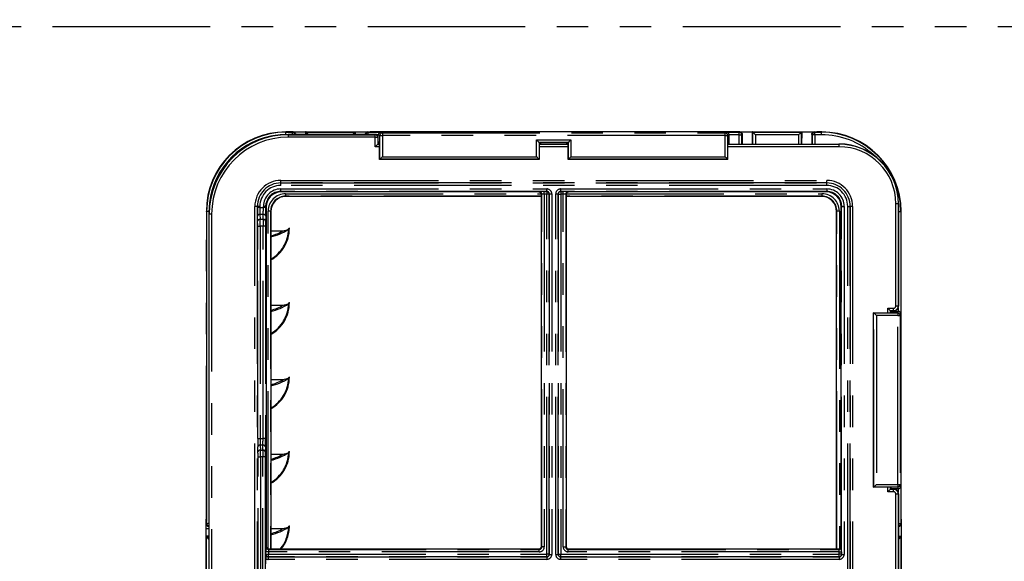
# Model space of a CAD drawing. Extents: x -40 to 594, y -34 to 417.
# Drawn here: x 358 to 398, y 138 to 160 of the extents above; entities that cross this region are included whole.
import ezdxf

# ---------------------------------------------------------------- set-up
doc = ezdxf.new("R2010")
doc.units = 0
doc.linetypes.add('PHANTOM', pattern=[12.7, 6.35, -1.27, 1.27, -1.27, 1.27, -1.27])
doc.layers.get('0').update_dxf_attribs({"linetype": 'CONTINUOUS'})
doc.styles.add('SLDTEXTSTYLE2', font='TXT', dxfattribs={"width": 0.605})
doc.dimstyles.new('SLDDIMSTYLE1', dxfattribs={"dimtxt": 5.172414, "dimasz": 7, "dimexe": 0, "dimexo": 0.0625, "dimgap": 1.293103, "dimtad": 1, "dimlfac": 5, "dimrnd": 1e-09, "dimzin": 12, "dimtxsty": 'SLDTEXTSTYLE2', "dimsah": 1, "dimcen": 0.09, "dimazin": 3, "dimtfac": 1, "dimtofl": 0, "dimtmove": 0, "dimatfit": 3, "dimtolj": 1, "dimtzin": 12})
doc.dimstyles.new('SLDDIMSTYLE3', dxfattribs={"dimtxt": 5.172414, "dimasz": 7, "dimexe": 0, "dimexo": 0.0625, "dimgap": 1.293103, "dimtad": 0, "dimtih": 1, "dimtoh": 1, "dimdec": 0, "dimlfac": 5, "dimrnd": 1e-09, "dimzin": 12, "dimtxsty": 'SLDTEXTSTYLE2', "dimblk1": 'NONE', "dimblk2": 'NONE', "dimsah": 1, "dimcen": 0, "dimazin": 3, "dimtfac": 1, "dimtdec": 0, "dimtmove": 0, "dimatfit": 3, "dimtolj": 1, "dimtzin": 12})

# ---------------------------------------------------------------- blocks, each defined once
blk = doc.blocks.new('_D_15')
at = {"color": 7, "linetype": 'CONTINUOUS'}
blk.add_line((487.675, 193.749), (432.197, 193.749), dxfattribs=at)
at = {"color": 7, "linetype": 'CONTINUOUS', "char_height": 7, "attachment_point": 1, "style": 'SLDTEXTSTYLE2'}
for s, insert in [('%%c', (447.347, 213.758)), ('219', (457.784, 213.758)), ('circumference', (432.197, 202.772))]:
    blk.add_mtext(s, dxfattribs=dict(at, insert=insert))
blk = doc.blocks.new('_NONE')
blk = doc.blocks.new('_D_21')
at = {"color": 7, "linetype": 'CONTINUOUS'}
blk.add_line((523.51, 187.925), (575.405, 187.925), dxfattribs=at)
at = {"color": 7, "linetype": 'CONTINUOUS', "char_height": 7, "attachment_point": 1, "style": 'SLDTEXTSTYLE2'}
for s, insert in [('hole for', (546.491, 207.934)), ('%%c', (525.097, 207.934)), ('35', (535.534, 207.934)), ('tap tubes', (532.731, 196.948))]:
    blk.add_mtext(s, dxfattribs=dict(at, insert=insert))
blk = doc.blocks.new('_D_25')
at = {"color": 7, "linetype": 'CONTINUOUS'}
for p, q in [((321.696, 144.078), (321.696, 63.913)), ((412.661, 92.487), (412.661, 63.913)), ((412.661, 65.913), (321.696, 65.913))]:
    blk.add_line(p, q, dxfattribs=at)
for points in [[(321.696, 65.913), (328.696, 64.836), (328.696, 66.99)], [(412.661, 65.913), (405.661, 66.99), (405.661, 64.836)]]:
    blk.add_solid(points, dxfattribs=at)
at = {"color": 7, "linetype": 'CONTINUOUS', "insert": (360.601, 74.936), "char_height": 7, "attachment_point": 1, "style": 'SLDTEXTSTYLE2'}
blk.add_mtext('455', dxfattribs=at)

msp = doc.modelspace()

# ---------------------------------------------------------------- linework, layer by layer
at = {"color": 8, "linetype": 'PHANTOM'}
for p, q in [((334.4007, 159.8474), (404.6322, 159.8474)), ((369.1971, 155.6039), (369.2077, 155.5933)), ((369.2077, 155.5026), (369.2077, 155.5933)), ((369.2077, 155.5933), (369.4725, 155.5933)), ((369.4725, 155.5933), (369.499, 155.6039)), ((369.4725, 155.5039), (369.4725, 155.5933)), ((370.0256, 155.5933), (371.9725, 155.5933)), ((370.0261, 155.5039), (370.0261, 155.5929)), ((371.9721, 155.5929), (371.9721, 155.5039)), ((372.4992, 155.6039), (372.5257, 155.5933)), ((372.5257, 155.5933), (373.0207, 155.5933)), ((372.5257, 155.5039), (372.5257, 155.5933)), ((373.0207, 155.5933), (373.0907, 155.5653)), ((373.0907, 155.5653), (373.0907, 155.4654)), ((373.0907, 155.5653), (386.9075, 155.5653)), ((386.9075, 155.5653), (386.9774, 155.5933)), ((386.9075, 155.4654), (386.9075, 155.5653)), ((386.9774, 155.5933), (387.4725, 155.5933)), ((387.4725, 155.5933), (387.499, 155.6039)), ((387.4725, 155.4933), (387.4725, 155.5933)), ((388.0256, 155.5933), (389.9725, 155.5933)), ((388.0261, 155.1178), (388.0261, 155.5929)), ((389.9721, 155.5929), (389.9721, 155.1178)), ((390.4992, 155.6039), (390.5257, 155.5933)), ((390.5257, 155.4933), (390.5257, 155.5933)), ((390.5257, 155.5933), (390.7904, 155.5933)), ((390.7904, 155.5933), (390.801, 155.6039)), ((390.7904, 155.4933), (390.7904, 155.5933)), ((369.2971, 155.5039), (369.3077, 155.4933)), ((369.3077, 155.3933), (369.3077, 155.4933)), ((369.3077, 155.4933), (372.8025, 155.4933)), ((372.8025, 155.3933), (369.3077, 155.3933)), ((369.5991, 155.5041), (369.5985, 155.5039)), ((372.3997, 155.5039), (372.3991, 155.5041)), ((372.8025, 155.4933), (372.8131, 155.5039)), ((372.8025, 155.3933), (372.8025, 155.4933)), ((372.8025, 155.0073), (372.8025, 155.3933)), ((372.8025, 155.3933), (372.9025, 155.3933)), ((372.9291, 155.4933), (372.8578, 155.4933)), ((372.9131, 155.4039), (372.9025, 155.3933)), ((372.9025, 155.3933), (372.9025, 155.1072)), ((372.9911, 155.4654), (372.9291, 155.4901)), ((372.9911, 155.4654), (373.0907, 155.4654)), ((372.9911, 154.5065), (372.9911, 155.4654)), ((373.0907, 155.4654), (373.0907, 154.6061)), ((386.9075, 155.4654), (373.0907, 155.4654)), ((379.3075, 155.2813), (380.6907, 155.2813)), ((379.3075, 154.6061), (379.3075, 155.2813)), ((380.5911, 155.1817), (379.4071, 155.1817)), ((379.4071, 155.1817), (379.4071, 154.5065)), ((380.5911, 154.5065), (380.5911, 155.1817)), ((380.6907, 155.2813), (380.6907, 154.6061)), ((386.9075, 154.6061), (386.9075, 155.4654)), ((386.9075, 155.4654), (387.0071, 155.4654)), ((387.0691, 155.4901), (387.0071, 155.4654)), ((387.0071, 155.4654), (387.0071, 154.5065)), ((387.4725, 155.4933), (387.069, 155.4933)), ((387.4725, 155.1178), (387.4725, 155.4933)), ((387.4725, 155.4933), (387.5721, 155.4933)), ((387.5991, 155.5041), (387.5721, 155.4933)), ((387.5721, 155.4933), (387.5721, 155.1178)), ((388.1257, 155.4933), (388.1257, 155.1178)), ((389.8725, 155.4933), (388.1257, 155.4933)), ((389.8725, 155.1178), (389.8725, 155.4933)), ((390.4261, 155.4933), (390.3991, 155.5041)), ((390.4261, 155.1178), (390.4261, 155.4933)), ((390.5257, 155.4933), (390.4261, 155.4933)), ((390.5257, 155.4933), (390.5257, 155.1178)), ((390.7904, 155.4933), (390.5257, 155.4933)), ((372.9816, 155.0073), (372.8025, 155.0073)), ((372.9025, 155.1072), (372.9816, 155.1072)), ((379.4166, 155.1072), (380.5816, 155.1072)), ((380.5816, 155.0073), (379.4166, 155.0073)), ((387.0166, 155.1072), (391.4899, 155.1072)), ((391.4899, 155.0073), (387.0166, 155.0073)), ((391.4899, 155.1072), (391.5005, 155.1178)), ((391.4899, 155.1072), (391.4899, 155.0073)), ((379.4071, 154.5065), (372.9911, 154.5065)), ((373.0907, 154.6061), (379.3075, 154.6061)), ((387.0071, 154.5065), (380.5911, 154.5065)), ((380.6907, 154.6061), (386.9075, 154.6061)), ((368.9987, 153.5505), (368.9987, 153.6504)), ((368.9987, 153.6504), (390.9995, 153.6504)), ((390.9995, 153.5505), (390.9995, 153.6504)), ((368.9987, 153.5503), (368.9987, 153.5505)), ((390.9995, 153.5505), (368.9987, 153.5505)), ((368.9987, 153.4503), (368.9987, 153.5503)), ((368.9987, 153.5503), (390.9995, 153.5503)), ((390.9995, 153.4503), (368.9987, 153.4503)), ((368.9987, 153.3074), (379.7208, 153.3074)), ((368.9987, 153.2075), (368.9987, 153.3074)), ((379.7208, 153.2075), (368.9987, 153.2075)), ((368.9987, 153.2075), (368.9987, 153.2039)), ((368.9987, 153.2039), (369.0127, 153.1899)), ((379.399, 153.1899), (379.4177, 153.1974)), ((379.617, 153.2037), (379.717, 153.2037)), ((379.617, 153.1038), (379.617, 153.2037)), ((379.717, 153.2037), (379.7208, 153.2075)), ((379.717, 153.2037), (379.717, 153.1038)), ((379.7208, 153.2075), (379.7208, 153.3074)), ((380.2774, 153.3074), (390.9995, 153.3074)), ((380.2774, 153.3074), (380.2774, 153.2075)), ((390.9995, 153.2075), (380.2774, 153.2075)), ((380.2774, 153.2075), (380.2811, 153.2037)), ((380.2811, 153.2037), (380.3812, 153.2037)), ((380.2811, 153.2037), (380.2811, 153.1038)), ((380.3812, 153.1038), (380.3812, 153.2037)), ((380.5804, 153.1974), (380.5992, 153.1899)), ((390.9855, 153.1899), (390.9995, 153.2039)), ((390.9995, 153.5503), (390.9995, 153.5505)), ((390.9995, 153.4503), (390.9995, 153.5503)), ((390.9995, 153.3074), (390.9995, 153.2075)), ((390.9995, 153.2075), (390.9995, 153.2039)), ((369.1881, 153.1144), (379.4961, 153.1144)), ((369.1881, 153.1144), (369.1881, 153.0145)), ((379.4991, 153.0145), (369.1881, 153.0145)), ((369.1881, 153.0145), (369.1987, 153.0039)), ((379.5173, 153.0974), (379.4991, 153.0901)), ((379.5173, 138.8852), (379.5173, 153.0974)), ((379.717, 153.1038), (379.617, 153.1038)), ((379.617, 153.1038), (379.617, 138.8852)), ((379.717, 138.5859), (379.717, 153.1038)), ((379.817, 153.1038), (379.717, 153.1038)), ((379.8207, 153.1075), (379.817, 153.1038)), ((379.817, 153.1038), (379.817, 138.5859)), ((379.8207, 138.5822), (379.8207, 153.1075)), ((379.8207, 153.1075), (379.9207, 153.1075)), ((379.9207, 153.1075), (379.9207, 138.5822)), ((380.0775, 138.5822), (380.0775, 153.1075)), ((380.0775, 153.1075), (380.1775, 153.1075)), ((380.1775, 153.1075), (380.1775, 138.5822)), ((380.1812, 153.1038), (380.1775, 153.1075)), ((380.1812, 138.5859), (380.1812, 153.1038)), ((380.1812, 153.1038), (380.2811, 153.1038)), ((380.2811, 153.1038), (380.2811, 138.5859)), ((380.3812, 153.1038), (380.2811, 153.1038)), ((380.3812, 138.8852), (380.3812, 153.1038)), ((380.4808, 153.0974), (380.4808, 138.8852)), ((380.4991, 153.0901), (380.4808, 153.0974)), ((390.81, 153.0145), (380.4991, 153.0145)), ((380.5021, 153.1144), (390.81, 153.1144)), ((390.7995, 153.0039), (390.81, 153.0145)), ((390.81, 153.1144), (390.81, 153.0145)), ((366.0097, 152.3952), (365.9991, 152.4058)), ((366.1003, 152.3952), (366.0097, 152.3952)), ((366.0097, 139.8305), (366.0097, 152.3952)), ((368.0525, 152.6042), (367.9525, 152.6042)), ((367.9525, 124.0035), (367.9525, 152.6042)), ((368.0525, 152.6042), (368.0525, 124.0035)), ((368.0527, 152.6042), (368.0525, 152.6042)), ((368.0527, 152.5547), (368.0527, 152.6042)), ((368.1526, 152.6042), (368.0527, 152.6042)), ((368.1526, 152.5547), (368.0527, 152.5547)), ((368.1526, 152.6042), (368.1526, 152.5547)), ((368.1526, 152.5547), (368.2955, 152.5547)), ((368.2955, 152.5547), (368.2955, 152.6042)), ((368.3955, 152.6042), (368.2955, 152.6042)), ((368.3955, 152.5547), (368.2955, 152.5547)), ((368.3955, 152.6042), (368.3955, 152.5547)), ((368.3955, 152.6042), (368.3991, 152.6042)), ((368.4131, 152.5903), (368.3991, 152.6042)), ((368.4885, 138.8069), (368.4885, 152.4148)), ((368.5885, 152.4148), (368.4885, 152.4148)), ((368.5885, 152.4148), (368.5885, 138.8039)), ((368.5991, 152.4042), (368.5885, 152.4148)), ((391.4097, 152.4148), (391.3991, 152.4042)), ((391.5096, 152.4148), (391.4097, 152.4148)), ((391.4097, 138.8039), (391.4097, 152.4148)), ((391.5096, 152.4148), (391.5096, 138.8069)), ((391.5991, 152.6042), (391.5851, 152.5903)), ((391.6027, 152.6042), (391.5991, 152.6042)), ((391.6027, 152.6042), (391.7026, 152.6042)), ((391.6027, 138.5822), (391.6027, 152.6042)), ((391.7026, 152.6042), (391.7026, 138.5822)), ((391.8455, 152.6042), (391.9455, 152.6042)), ((391.8455, 124.0035), (391.8455, 152.6042)), ((391.9455, 152.6042), (391.9455, 124.0035)), ((391.9455, 152.6042), (391.9457, 152.6042)), ((392.0457, 152.6042), (391.9457, 152.6042)), ((391.9457, 124.0035), (391.9457, 152.6042)), ((392.0457, 152.6042), (392.0457, 124.0035)), ((393.8885, 152.7087), (393.7885, 152.7087)), ((393.7885, 148.6004), (393.7885, 152.7087)), ((393.8991, 152.7193), (393.8885, 152.7087)), ((393.8885, 152.7087), (393.8885, 148.6004)), ((393.8991, 152.3952), (393.9885, 152.3952)), ((393.9991, 152.4058), (393.9885, 152.3952)), ((393.9885, 152.3952), (393.9885, 148.2822)), ((366.1097, 152.2952), (366.0991, 152.3058)), ((366.2096, 152.2952), (366.1097, 152.2952)), ((366.1097, 124.3125), (366.1097, 152.2952)), ((366.2096, 152.2952), (366.2096, 124.3125)), ((368.0639, 152.0152), (368.0574, 152.2137)), ((368.1573, 152.2819), (368.1638, 152.0834)), ((368.2908, 152.2819), (368.1573, 152.2819)), ((368.1638, 152.0834), (368.2844, 152.0834)), ((368.2844, 152.0834), (368.2908, 152.2819)), ((368.3908, 152.2137), (368.3843, 152.0152)), ((368.0667, 143.2543), (368.0667, 151.8106)), ((368.0667, 151.8106), (368.1666, 151.8106)), ((368.1666, 151.8106), (368.1666, 143.2543)), ((368.2816, 151.8106), (368.1666, 151.8106)), ((368.2816, 143.2543), (368.2816, 151.8106)), ((368.3815, 151.8106), (368.2816, 151.8106)), ((368.3815, 151.8106), (368.3815, 143.2543)), ((393.4625, 148.5004), (393.6886, 148.5004)), ((393.4625, 148.3214), (393.4625, 148.5004)), ((393.6886, 148.4005), (393.6886, 148.5004)), ((393.7885, 148.6004), (393.8885, 148.6004)), ((393.8885, 148.6004), (393.8991, 148.5898)), ((393.8885, 148.3738), (393.8885, 148.5257)), ((392.9017, 148.3118), (393.8606, 148.3118)), ((392.9017, 141.2959), (392.9017, 148.3118)), ((393.8606, 148.2122), (393.0013, 148.2122)), ((393.0013, 148.2122), (393.0013, 141.3955)), ((393.6886, 148.4005), (393.5625, 148.4005)), ((393.5625, 148.4005), (393.5625, 148.3214)), ((393.6992, 148.3899), (393.6886, 148.4005)), ((393.8606, 148.3118), (393.8854, 148.3739)), ((393.8606, 148.3118), (393.8606, 148.2122)), ((393.8606, 141.3955), (393.8606, 148.2122)), ((393.8606, 148.2122), (393.9606, 148.2122)), ((393.9885, 148.2822), (393.9606, 148.2122)), ((393.9606, 148.2122), (393.9606, 141.3955)), ((368.0667, 143.2543), (368.1666, 143.2543)), ((368.0778, 142.7148), (368.0714, 142.9133)), ((368.1666, 143.2543), (368.2816, 143.2543)), ((368.1713, 142.9815), (368.1778, 142.783)), ((368.2769, 142.9815), (368.1713, 142.9815)), ((368.2704, 142.783), (368.2769, 142.9815)), ((368.3815, 143.2543), (368.2816, 143.2543)), ((368.3768, 142.9133), (368.3703, 142.7148)), ((368.0806, 142.5102), (368.1806, 142.5102)), ((368.0806, 134.0975), (368.0806, 142.5102)), ((368.1778, 142.783), (368.2704, 142.783)), ((368.2676, 142.5102), (368.1806, 142.5102)), ((368.1806, 142.5102), (368.1806, 134.0975)), ((368.2676, 134.0975), (368.2676, 142.5102)), ((368.3675, 142.5102), (368.2676, 142.5102)), ((368.3675, 142.5102), (368.3675, 134.0975)), ((393.8606, 141.2959), (392.9017, 141.2959)), ((393.0013, 141.3955), (393.8606, 141.3955)), ((393.4625, 141.1073), (393.4625, 141.2864)), ((393.5625, 141.2864), (393.5625, 141.2072)), ((393.8606, 141.3955), (393.9606, 141.3955)), ((393.8606, 141.3955), (393.8606, 141.2959)), ((393.8854, 141.2339), (393.8606, 141.2959)), ((393.9606, 141.3955), (393.9885, 141.3255)), ((393.9885, 141.3255), (393.9885, 139.8305)), ((393.6886, 141.1073), (393.4625, 141.1073)), ((393.5625, 141.2072), (393.6886, 141.2072)), ((393.6886, 141.2072), (393.6992, 141.2178)), ((393.6886, 141.1073), (393.6886, 141.2072)), ((393.7885, 135.6004), (393.7885, 141.0074)), ((393.8885, 141.0074), (393.7885, 141.0074)), ((393.8885, 141.082), (393.8885, 141.2339)), ((393.8991, 141.018), (393.8885, 141.0074)), ((393.8885, 141.0074), (393.8885, 135.6004)), ((365.9991, 139.8039), (366.0097, 139.8305)), ((366.0991, 139.8305), (366.0097, 139.8305)), ((366.0991, 139.7045), (366.0988, 139.7039)), ((393.8991, 139.8305), (393.9885, 139.8305)), ((393.8993, 139.7039), (393.8991, 139.7045)), ((393.9885, 139.8305), (393.9991, 139.8039)), ((366.0097, 137.3304), (366.0097, 139.2773)), ((366.01, 139.2769), (366.0991, 139.2769)), ((368.4056, 138.8852), (368.4131, 138.9039)), ((379.4991, 138.9035), (379.5173, 138.8852)), ((380.4808, 138.8852), (380.4991, 138.9035)), ((391.5851, 138.9039), (391.5926, 138.8852)), ((393.8991, 139.2769), (393.9882, 139.2769)), ((393.9885, 139.2773), (393.9885, 137.3304)), ((368.3955, 138.5822), (368.3992, 138.5859)), ((368.3992, 138.5859), (368.3992, 138.686)), ((368.4991, 138.686), (368.3992, 138.686)), ((368.3992, 138.5859), (368.4991, 138.5859)), ((368.4991, 138.686), (368.4991, 138.5859)), ((379.4177, 138.686), (368.4991, 138.686)), ((368.4991, 138.486), (368.4991, 138.5859)), ((368.4991, 138.5859), (379.717, 138.5859)), ((368.5128, 138.8039), (368.5055, 138.7856)), ((368.5055, 138.7856), (379.4177, 138.7856)), ((379.4177, 138.7856), (379.3995, 138.8039)), ((379.4177, 138.686), (379.4177, 138.7856)), ((379.617, 138.8852), (379.5173, 138.8852)), ((379.717, 138.486), (379.717, 138.5859)), ((379.817, 138.5859), (379.717, 138.5859)), ((379.817, 138.5859), (379.8207, 138.5822)), ((379.8207, 138.5822), (379.9207, 138.5822)), ((380.0775, 138.5822), (380.1775, 138.5822)), ((380.1775, 138.5822), (380.1812, 138.5859)), ((380.1812, 138.5859), (380.2811, 138.5859)), ((380.2811, 138.486), (380.2811, 138.5859)), ((380.2811, 138.5859), (391.499, 138.5859)), ((380.3812, 138.8852), (380.4808, 138.8852)), ((380.5987, 138.8039), (380.5804, 138.7856)), ((380.5804, 138.686), (380.5804, 138.7856)), ((380.5804, 138.7856), (391.4926, 138.7856)), ((391.499, 138.686), (380.5804, 138.686)), ((391.4926, 138.7856), (391.4854, 138.8039)), ((391.499, 138.686), (391.599, 138.686)), ((391.499, 138.5859), (391.499, 138.686)), ((391.499, 138.486), (391.499, 138.5859)), ((391.599, 138.5859), (391.499, 138.5859)), ((391.599, 138.686), (391.599, 138.5859)), ((391.599, 138.5859), (391.6027, 138.5822)), ((391.6027, 138.5822), (391.7026, 138.5822)), ((368.4991, 138.486), (368.4954, 138.4822)), ((368.4954, 138.4822), (368.4954, 138.3823)), ((368.4954, 138.4822), (379.7208, 138.4822)), ((379.7208, 138.3823), (368.4954, 138.3823)), ((379.717, 138.486), (368.4991, 138.486)), ((379.7208, 138.4822), (379.717, 138.486)), ((379.7208, 138.4822), (379.7208, 138.3823)), ((380.2811, 138.486), (380.2774, 138.4822)), ((380.2774, 138.4822), (391.5028, 138.4822)), ((380.2774, 138.4822), (380.2774, 138.3823)), ((391.5028, 138.3823), (380.2774, 138.3823)), ((391.499, 138.486), (380.2811, 138.486)), ((391.5028, 138.4822), (391.499, 138.486)), ((391.5028, 138.4822), (391.5028, 138.3823))]:
    msp.add_line(p, q, dxfattribs=at)
at = {"color": 7, "linetype": 'CONTINUOUS'}
for p, q in [((369.3991, 155.6039), (369.1971, 155.6039)), ((369.2991, 155.6101), (372.6991, 155.6101)), ((369.2991, 155.6039), (369.2991, 155.6101)), ((369.499, 155.6039), (369.3991, 155.6039)), ((370.0148, 155.6101), (369.9991, 155.6039)), ((369.9991, 155.6039), (369.9991, 155.5039)), ((369.9991, 155.6039), (370.0256, 155.5933)), ((371.9725, 155.5933), (371.9991, 155.6039)), ((371.9833, 155.6101), (371.9991, 155.6039)), ((371.9991, 155.6039), (371.9991, 155.5039)), ((372.4992, 155.6039), (372.5991, 155.6039)), ((387.3991, 155.6039), (372.5991, 155.6039)), ((372.6991, 155.6101), (372.6991, 155.6039)), ((387.2991, 155.6039), (387.2991, 155.6101)), ((387.2991, 155.6101), (390.6991, 155.6101)), ((387.499, 155.6039), (387.3991, 155.6039)), ((388.0148, 155.6101), (387.9991, 155.6039)), ((387.9991, 155.6039), (387.9991, 155.3539)), ((387.9991, 155.6039), (388.0256, 155.5933)), ((389.9725, 155.5933), (389.9991, 155.6039)), ((389.9833, 155.6101), (389.9991, 155.6039)), ((389.9991, 155.6039), (389.9991, 155.3539)), ((390.4992, 155.6039), (390.5991, 155.6039)), ((390.801, 155.6039), (390.5991, 155.6039)), ((390.6991, 155.6101), (390.6991, 155.6039)), ((372.8131, 155.5039), (369.2971, 155.5039)), ((369.5991, 155.5041), (369.5991, 155.5039)), ((372.3991, 155.5041), (372.3991, 155.5039)), ((372.9131, 155.4039), (372.9131, 155.1178)), ((372.9291, 155.2212), (372.9291, 155.4901)), ((372.9291, 155.2212), (372.9816, 155.1687)), ((372.9291, 155.1178), (372.9291, 155.2212)), ((372.9816, 154.497), (372.9816, 155.1687)), ((379.4183, 155.1704), (379.4071, 155.1817)), ((379.4183, 155.1704), (379.4166, 155.1687)), ((379.4166, 155.1687), (379.4166, 154.497)), ((379.4191, 155.1697), (379.4183, 155.1704)), ((380.5791, 155.1697), (379.4191, 155.1697)), ((379.4691, 155.1697), (379.4691, 155.1178)), ((380.5291, 155.1178), (380.5291, 155.1697)), ((380.5791, 155.1697), (380.5799, 155.1704)), ((380.5799, 155.1704), (380.5911, 155.1817)), ((380.5799, 155.1704), (380.5816, 155.1687)), ((380.5816, 154.497), (380.5816, 155.1687)), ((387.0691, 155.2212), (387.0166, 155.1687)), ((387.0166, 154.497), (387.0166, 155.1687)), ((387.0691, 155.2212), (387.0691, 155.4901)), ((387.0691, 155.1178), (387.0691, 155.2212)), ((387.5991, 155.5041), (387.5991, 155.1338)), ((387.9991, 155.3539), (387.9991, 155.1178)), ((389.9991, 155.1178), (389.9991, 155.3539)), ((390.3991, 155.5041), (390.3991, 155.1338)), ((372.9131, 155.1178), (372.9025, 155.1072)), ((372.9131, 155.1178), (372.9816, 155.1178)), ((379.4166, 155.1178), (380.5816, 155.1178)), ((387.0166, 155.1178), (391.5005, 155.1178)), ((387.5991, 155.1178), (387.5991, 155.1338)), ((390.3991, 155.1338), (390.3991, 155.1178)), ((372.9911, 154.5065), (372.9816, 154.497)), ((379.4166, 154.497), (372.9816, 154.497)), ((379.4166, 154.497), (379.4071, 154.5065)), ((380.5816, 154.497), (380.5911, 154.5065)), ((387.0166, 154.497), (380.5816, 154.497)), ((387.0071, 154.5065), (387.0166, 154.497)), ((379.399, 153.1899), (369.0127, 153.1899)), ((390.9855, 153.1899), (380.5992, 153.1899)), ((379.4991, 153.0039), (369.1987, 153.0039)), ((379.4991, 138.9035), (379.4991, 153.0901)), ((380.4991, 153.0901), (380.4991, 138.9035)), ((390.7995, 153.0039), (380.4991, 153.0039)), ((365.9991, 152.4058), (365.9991, 139.9039)), ((368.4131, 152.5903), (368.4131, 138.9039)), ((368.5991, 152.4042), (368.5991, 138.8039)), ((391.3991, 138.8039), (391.3991, 152.4042)), ((391.5851, 138.9039), (391.5851, 152.5903)), ((393.8991, 148.5898), (393.8991, 152.7193)), ((393.9991, 139.9039), (393.9991, 152.4058)), ((366.0991, 152.3058), (366.0991, 124.3019)), ((368.5991, 151.6255), (369.103, 151.6255)), ((369.3134, 151.6802), (369.2979, 151.6807)), ((368.5991, 148.6255), (369.103, 148.6255)), ((369.3134, 148.6802), (369.2979, 148.6807)), ((392.9017, 148.3118), (392.8922, 148.3214)), ((392.8922, 148.3214), (393.5639, 148.3214)), ((392.8922, 141.2864), (392.8922, 148.3214)), ((393.5731, 148.3899), (393.5625, 148.4005)), ((393.6164, 148.3739), (393.5639, 148.3214)), ((393.6992, 148.3899), (393.5731, 148.3899)), ((393.5731, 148.3899), (393.5731, 148.3305)), ((393.5731, 148.3739), (393.6164, 148.3739)), ((393.6164, 148.3739), (393.8854, 148.3739)), ((369.3134, 145.6802), (369.2979, 145.6807)), ((368.5991, 145.6255), (369.103, 145.6255)), ((368.5991, 142.6255), (369.103, 142.6255)), ((369.3134, 142.6802), (369.2979, 142.6807)), ((392.8922, 141.2864), (392.9017, 141.2959)), ((393.5639, 141.2864), (392.8922, 141.2864)), ((393.6164, 141.2339), (393.5639, 141.2864)), ((393.5731, 141.2772), (393.5731, 141.2178)), ((393.5731, 141.2178), (393.5625, 141.2072)), ((393.5731, 141.2339), (393.6164, 141.2339)), ((393.5731, 141.2178), (393.6992, 141.2178)), ((393.6164, 141.2339), (393.8854, 141.2339)), ((393.8991, 135.5898), (393.8991, 141.018)), ((365.9928, 136.6039), (365.9928, 140.0039)), ((365.9928, 140.0039), (365.9991, 140.0039)), ((365.9991, 139.8039), (365.9991, 139.9039)), ((366.0988, 139.7039), (366.0991, 139.7039)), ((393.8993, 139.7039), (393.8991, 139.7039)), ((393.9991, 140.0039), (394.0054, 140.0039)), ((393.9991, 139.8039), (393.9991, 139.9039)), ((394.0054, 140.0039), (394.0054, 136.6039)), ((365.9928, 139.6255), (366.0991, 139.6255)), ((365.9928, 139.3274), (366.0991, 139.3274)), ((365.9991, 139.3039), (365.9928, 139.2881)), ((365.9928, 139.2892), (365.9932, 139.2892)), ((366.0097, 139.2773), (365.9991, 139.3039)), ((366.0991, 139.3039), (365.9991, 139.3039)), ((368.5991, 139.6255), (369.103, 139.6255)), ((369.3134, 139.6802), (369.2979, 139.6807)), ((393.9991, 139.3039), (393.8991, 139.3039)), ((393.9991, 139.3039), (393.9885, 139.2773)), ((394.0054, 139.2881), (393.9991, 139.3039)), ((368.5128, 138.8039), (379.3995, 138.8039)), ((380.5987, 138.8039), (391.4854, 138.8039)), ((368.3921, 138.1967), (368.3921, 138.411))]:
    msp.add_line(p, q, dxfattribs=at)
at = {"color": 7, "linetype": 'CONTINUOUS', "flags": 128}
for points in [[(369.5698, 155.5747), (369.5915, 155.5423), (369.5991, 155.5041)], [(370.1152, 155.5039), (370.1073, 155.5118), (370.0895, 155.5296), (370.0729, 155.5461), (370.0582, 155.5609), (370.0457, 155.5733), (370.036, 155.583), (370.0294, 155.5896), (370.0261, 155.5929)], [(371.883, 155.5039), (371.8909, 155.5118), (371.9087, 155.5296), (371.9253, 155.5461), (371.94, 155.5609), (371.9525, 155.5733), (371.9621, 155.583), (371.9688, 155.5896), (371.9721, 155.5929)], [(372.3991, 155.5041), (372.4067, 155.5423), (372.4284, 155.5747)], [(387.5698, 155.5747), (387.5915, 155.5423), (387.5991, 155.5041)], [(388.1257, 155.4933), (388.1073, 155.5118), (388.0895, 155.5296), (388.0729, 155.5461), (388.0582, 155.5609), (388.0457, 155.5733), (388.036, 155.583), (388.0294, 155.5896), (388.0261, 155.5929)], [(389.8725, 155.4933), (389.8909, 155.5118), (389.9087, 155.5296), (389.9253, 155.5461), (389.94, 155.5609), (389.9525, 155.5733), (389.9621, 155.583), (389.9688, 155.5896), (389.9721, 155.5929)], [(390.3991, 155.5041), (390.4067, 155.5423), (390.4284, 155.5747)], [(379.4071, 155.1817), (379.4038, 155.185), (379.3971, 155.1916), (379.3874, 155.2013), (379.375, 155.2137), (379.3603, 155.2285), (379.3437, 155.245), (379.3259, 155.2628), (379.3075, 155.2813)], [(380.6907, 155.2813), (380.6723, 155.2628), (380.6545, 155.245), (380.6379, 155.2285), (380.6232, 155.2137), (380.6107, 155.2013), (380.601, 155.1916), (380.5944, 155.185), (380.5911, 155.1817)], [(372.9025, 155.1072), (372.9, 155.1047), (372.8939, 155.0986), (372.8844, 155.0892), (372.872, 155.0768), (372.857, 155.0618), (372.84, 155.0448), (372.8216, 155.0264), (372.8025, 155.0073)], [(372.9911, 154.5065), (372.9944, 154.5098), (373.001, 154.5164), (373.0107, 154.5261), (373.0232, 154.5386), (373.0379, 154.5533), (373.0545, 154.5699), (373.0723, 154.5877), (373.0907, 154.6061)], [(379.4071, 154.5065), (379.4038, 154.5098), (379.3971, 154.5164), (379.3874, 154.5261), (379.375, 154.5386), (379.3603, 154.5533), (379.3437, 154.5699), (379.3259, 154.5877), (379.3075, 154.6061)], [(380.6907, 154.6061), (380.6723, 154.5877), (380.6545, 154.5699), (380.6379, 154.5533), (380.6232, 154.5386), (380.6107, 154.5261), (380.601, 154.5164), (380.5944, 154.5098), (380.5911, 154.5065)], [(386.9075, 154.6061), (386.9259, 154.5877), (386.9437, 154.5699), (386.9603, 154.5533), (386.975, 154.5386), (386.9874, 154.5261), (386.9971, 154.5164), (387.0038, 154.5098), (387.0071, 154.5065)], [(369.3134, 151.6802), (369.3272, 151.7148), (369.3354, 151.7242), (369.3398, 151.7266), (369.3442, 151.7274)], [(369.3134, 148.6802), (369.3272, 148.7148), (369.3354, 148.7242), (369.3398, 148.7266), (369.3442, 148.7274)], [(393.5625, 148.4005), (393.56, 148.403), (393.5539, 148.4091), (393.5444, 148.4185), (393.532, 148.431), (393.517, 148.446), (393.5, 148.463), (393.4816, 148.4814), (393.4625, 148.5004)], [(392.9017, 148.3118), (392.905, 148.3085), (392.9117, 148.3019), (392.9214, 148.2922), (392.9338, 148.2798), (392.9485, 148.265), (392.9651, 148.2485), (392.9829, 148.2307), (393.0013, 148.2122)], [(369.3134, 145.6802), (369.3272, 145.7148), (369.3354, 145.7242), (369.3398, 145.7266), (369.3442, 145.7274)], [(369.3134, 142.6802), (369.3272, 142.7148), (369.3354, 142.7242), (369.3398, 142.7266), (369.3442, 142.7274)], [(392.9017, 141.2959), (392.905, 141.2992), (392.9117, 141.3058), (392.9214, 141.3155), (392.9338, 141.3279), (392.9485, 141.3427), (392.9651, 141.3593), (392.9829, 141.3771), (393.0013, 141.3955)], [(393.5625, 141.2072), (393.56, 141.2047), (393.5539, 141.1986), (393.5444, 141.1892), (393.532, 141.1768), (393.517, 141.1618), (393.5, 141.1448), (393.4816, 141.1264), (393.4625, 141.1073)], [(366.0988, 139.7039), (366.0607, 139.7115), (366.0283, 139.7332)], [(369.3134, 139.6802), (369.3272, 139.7148), (369.3354, 139.7242), (369.3398, 139.7266), (369.3442, 139.7274)], [(393.9699, 139.7332), (393.9375, 139.7115), (393.8993, 139.7039)], [(366.0991, 139.1878), (366.0912, 139.1957), (366.0734, 139.2135), (366.0568, 139.23), (366.0421, 139.2448), (366.0296, 139.2572), (366.0199, 139.2669), (366.0133, 139.2735), (366.01, 139.2769)], [(393.8991, 139.1878), (393.907, 139.1957), (393.9248, 139.2135), (393.9414, 139.23), (393.9561, 139.2448), (393.9685, 139.2572), (393.9782, 139.2669), (393.9849, 139.2735), (393.9882, 139.2769)]]:
    msp.add_lwpolyline(points, dxfattribs=at)
at = {"color": 8, "linetype": 'PHANTOM', "flags": 128}
for points in [[(368.7692, 153.1582), (368.8792, 153.1918), (368.9987, 153.2039)], [(390.9995, 153.2039), (391.119, 153.1918), (391.229, 153.1582)], [(368.3991, 152.6042), (368.4111, 152.7238), (368.4447, 152.8338)], [(368.4447, 152.8338), (368.5005, 152.9381), (368.5747, 153.0283)], [(368.5747, 153.0283), (368.6649, 153.1024), (368.7692, 153.1582)], [(391.229, 153.1582), (391.3333, 153.1024), (391.4235, 153.0283)], [(391.4235, 153.0283), (391.4976, 152.9381), (391.5535, 152.8338)], [(391.5535, 152.8338), (391.5871, 152.7238), (391.5991, 152.6042)]]:
    msp.add_lwpolyline(points, dxfattribs=at)
at = {"color": 8, "linetype": 'PHANTOM'}
for centre, radius, start, end in [((369.4719, 155.4931), 0.1001, 6.14386, 89.70858), ((372.5262, 155.4931), 0.1001, 90.29314, 173.85614), ((373.0912, 155.4652), 0.1001, 90.29521, 179.8879), ((386.9069, 155.4652), 0.1001, 0.1148, 89.70209), ((387.4719, 155.4931), 0.1001, 0.11383, 89.70306), ((390.5262, 155.4931), 0.1001, 90.29863, 179.88448), ((372.8024, 155.3932), 0.1001, 0.07991, 89.92009), ((368.9988, 152.6041), 1.0463, 90.00669, 179.99298), ((390.9993, 152.6041), 1.0463, 0.00727, 89.99306), ((368.9991, 152.6038), 0.9467, 90.02555, 179.97409), ((368.999, 152.604), 0.9463, 90.01642, 179.98358), ((368.9989, 152.604), 0.8463, 90.0133, 179.9867), ((368.9988, 152.6042), 0.7033, 90.00622, 179.99354), ((368.9988, 152.6042), 0.6033, 90.00343, 179.99629), ((379.4172, 153.0972), 0.1001, 0.11552, 89.70137), ((379.7169, 153.1037), 0.1001, 0.0792, 89.9208), ((380.2813, 153.1037), 0.1001, 90.0826, 179.9174), ((380.581, 153.0972), 0.1001, 90.29521, 179.8879), ((390.999, 152.6038), 0.9467, 0.02605, 89.97431), ((390.9992, 152.6039), 0.9463, 0.01696, 89.98304), ((390.9993, 152.604), 0.8463, 0.01349, 89.98651), ((390.9994, 152.6042), 0.7033, 0.00632, 89.99393), ((390.9994, 152.6042), 0.6033, 0.00354, 89.99675), ((368.1462, 152.1909), 0.0917, 83.03658, 165.5836), ((368.1527, 151.9924), 0.0917, 83.03658, 165.5836), ((368.2955, 151.9924), 0.0917, 14.41532, 96.9645), ((368.302, 152.1909), 0.0917, 14.4164, 96.96342), ((367.8707, 151.7274), 1.4734, 299.62471, 0), ((367.8707, 151.7274), 1.4434, 300.30545, 358.12438), ((367.8707, 148.7274), 1.4734, 299.62471, 0), ((367.8707, 148.7274), 1.4434, 300.30545, 358.12438), ((393.6885, 148.6005), 0.2, 270.03491, 359.96509), ((393.8604, 148.2117), 0.1001, 0.29624, 89.88859), ((367.8707, 145.7274), 1.4734, 299.62471, 0), ((367.8707, 145.7274), 1.4434, 300.30545, 358.12438), ((368.1602, 142.8905), 0.0917, 83.0432, 165.57698), ((368.288, 142.8905), 0.0917, 14.42302, 96.9568), ((368.1667, 142.692), 0.0917, 83.0432, 165.57698), ((368.2815, 142.692), 0.0917, 14.42194, 96.95787), ((367.8707, 142.7274), 1.4734, 299.62471, 0), ((367.8707, 142.7274), 1.4434, 300.30545, 358.12438), ((393.8604, 141.396), 0.1001, 270.11141, 359.70376), ((393.6885, 141.0072), 0.2, 0.03491, 89.96509), ((366.1098, 139.831), 0.1001, 180.29766, 263.8499), ((367.8707, 139.7274), 1.4734, 321.18592, 0), ((393.8884, 139.831), 0.1001, 276.1473, 359.70513), ((367.8707, 139.7274), 1.4434, 320.2196, 358.12438), ((368.4993, 138.586), 0.1001, 180.0792, 269.9208), ((368.5057, 138.8857), 0.1001, 180.29723, 269.8876), ((379.7169, 138.586), 0.1001, 270.0792, 359.9208), ((380.2813, 138.5861), 0.1001, 180.0826, 269.9174), ((391.4925, 138.8857), 0.1001, 270.11312, 359.70206), ((391.4989, 138.586), 0.1001, 270.0792, 359.9208)]:
    msp.add_arc(centre, radius, start, end, dxfattribs=at)
at = {"color": 7, "linetype": 'CONTINUOUS'}
for centre, radius, start, end in [((369.499, 155.5035), 0.1003, 45.14824, 90.01653), ((372.4991, 155.5035), 0.1003, 89.98173, 134.85351), ((387.499, 155.5035), 0.1003, 45.14649, 90.01827), ((390.4991, 155.5035), 0.1003, 89.98173, 134.85351), ((368.1498, 153.4181), 2.0915, 282.40514, 303.80269), ((368.1382, 153.2736), 1.9097, 283.96493, 300.34468), ((366.7369, 160.3587), 9.0481, 285.15978, 286.44185), ((369.3936, 151.6321), 0.1074, 117.42371, 153.09384), ((368.1499, 150.4178), 2.0912, 282.40333, 303.80369), ((368.1391, 150.2714), 1.9073, 283.95471, 300.3549), ((366.7369, 157.3587), 9.0481, 285.15978, 286.44185), ((369.3937, 148.632), 0.1075, 117.44488, 153.07998), ((368.1498, 147.4181), 2.0915, 282.40514, 303.80269), ((366.7369, 154.3587), 9.0481, 285.15978, 286.44185), ((369.3936, 145.6321), 0.1074, 117.42371, 153.09384), ((368.1382, 147.2736), 1.9097, 283.96493, 300.34468), ((368.1499, 144.4178), 2.0912, 282.40333, 303.80369), ((368.1383, 144.2734), 1.9095, 283.96392, 300.34569), ((366.724, 151.4042), 9.0953, 285.16311, 286.43852), ((369.3937, 142.632), 0.1075, 117.44024, 153.08461), ((366.0994, 139.8039), 0.1003, 179.98003, 224.85351), ((369.3936, 139.6321), 0.1074, 117.42371, 153.09384), ((393.8988, 139.8039), 0.1003, 315.13992, 0.02654), ((368.1498, 141.4181), 2.0915, 282.40514, 303.80269), ((368.1382, 141.2736), 1.9097, 283.96493, 300.34468), ((366.7369, 148.3587), 9.0481, 285.15978, 286.44185), ((373.5863, 138.3943), 5.1942, 177.92755, 179.81571)]:
    msp.add_arc(centre, radius, start, end, dxfattribs=at)
for centre, major_axis, ratio, start_param, end_param in [((369.201, 152.4019), (-2.2655, 2.2655), 0.9987828, 5.4983961, 7.0679745), ((370.0253, 155.4933), (0, 0.1), 0.0874887, 6.1959188, 6.2482787), ((371.9728, 155.4933), (0, 0.1), 0.0874887, 0.0349066, 0.0872665), ((373.0207, 155.4933), (0.0189, 0.0985), 0.9102266, 0.2081, 1.7439897), ((386.9774, 155.4933), (-0.0189, 0.0985), 0.9102266, 4.5391956, 6.0750853), ((388.0253, 155.4933), (0, 0.1), 0.0874887, 6.1959188, 6.2482787), ((389.9728, 155.4933), (0, 0.1), 0.0874887, 0.0349066, 0.0872665), ((390.7971, 152.4019), (2.2655, 2.2655), 0.9987828, 5.4983961, 7.0679745), ((369.301, 152.3019), (-2.2655, 2.2655), 0.9987828, 5.4983961, 7.0679745), ((372.813, 155.4038), (-0.0708, -0.0708), 0.9987828, 2.3568035, 3.9263818), ((373.0295, 155.4898), (0.0933, -0.0372), 0.9955924, 3.4879795, 3.5198444), ((386.9687, 155.4898), (-0.0933, -0.0372), 0.9955924, 2.7633409, 2.7952058), ((391.4976, 152.7164), (1.6991, 1.6991), 0.9987828, 5.4983961, 7.0679745), ((369.0134, 152.5895), (0.4248, -0.4248), 0.9987828, 2.3568035, 3.9263818), ((379.3987, 153.0898), (0.0933, 0.0372), 0.9955924, 5.9049336, 7.4726882), ((380.5995, 153.0898), (0.0933, -0.0372), 0.9955924, 1.9520898, 3.5198444), ((390.9848, 152.5895), (-0.4248, -0.4248), 0.9987828, 2.3568035, 3.9263818), ((369.1995, 152.4035), (-0.4248, 0.4248), 0.9987828, 5.4983961, 7.0679745), ((390.7987, 152.4035), (0.4248, 0.4248), 0.9987828, 5.4983961, 7.0679745), ((393.699, 148.59), (-0.1416, 0.1416), 0.9987828, 2.3568035, 3.9263818), ((393.8851, 148.2735), (-0.0372, -0.0933), 0.9955924, 3.4879795, 3.5198444), ((393.8885, 148.2822), (0.0985, -0.0189), 0.9102266, 0.2081, 1.7439897), ((393.8885, 141.3255), (0.0985, 0.0189), 0.9102266, 4.5391956, 6.0750853), ((393.699, 141.0177), (0.1416, 0.1416), 0.9987828, 5.4983961, 7.0679745), ((393.8851, 141.3343), (0.0372, -0.0933), 0.9955924, 5.9049336, 5.9367985), ((366.1096, 139.2776), (0.1, 0), 0.0874887, 3.1764992, 3.2288591), ((368.5131, 138.9042), (0.0372, 0.0933), 0.9955924, 1.9520898, 3.5198444), ((379.3987, 138.9042), (0.0712, -0.0712), 0.9924325, 5.5015852, 7.0647854), ((380.5995, 138.9042), (-0.0712, -0.0712), 0.9924325, 5.5015852, 7.0647854), ((391.4851, 138.9042), (0.0372, -0.0933), 0.9955924, 5.9049336, 7.4726882), ((393.8885, 139.2776), (0.1, 0), 0.0874887, 6.1959188, 6.2482787)]:
    msp.add_ellipse(centre, major_axis=major_axis, ratio=ratio, start_param=start_param, end_param=end_param, dxfattribs=at)
at = {"color": 8, "linetype": 'PHANTOM'}
for centre, major_axis, ratio, start_param, end_param in [((369.2115, 152.3914), (2.2653, -2.2653), 0.9988587, 2.3568035, 3.9263818), ((390.7867, 152.3914), (2.2653, 2.2653), 0.9988587, 5.4983961, 7.0679745), ((369.3115, 152.2914), (2.2653, -2.2653), 0.9988587, 2.3568035, 3.9263818), ((369.2115, 152.3914), (-2.1947, 2.1947), 0.9987828, 5.6121472, 6.9542235), ((369.3115, 152.2914), (-2.1947, 2.1947), 0.9987828, 5.4983961, 7.0679745), ((390.7867, 152.3914), (2.1947, 2.1947), 0.9987828, 0.0425843, 0.7847892), ((391.4871, 152.7059), (1.699, 1.699), 0.998884, 5.4983961, 7.0679745), ((391.4871, 152.7059), (1.6283, 1.6283), 0.9987828, 5.4983961, 7.0679745), ((379.617, 153.1968), (0.2, 0), 0.0349208, 1.5707963, 3.0543262), ((379.7205, 153.1073), (0.1416, 0.1416), 0.9987828, 5.4983961, 7.0679745), ((379.7205, 153.1073), (0.071, 0.071), 0.9963586, 5.4983961, 7.0679745), ((380.2776, 153.1073), (0.1416, -0.1416), 0.9987828, 2.3568035, 3.9263818), ((380.2776, 153.1073), (0.071, -0.071), 0.9963586, 2.3568035, 3.9263818), ((380.3812, 153.1968), (0.2, 0), 0.0349208, 0.0872665, 1.5707963), ((369.189, 152.414), (-0.4956, 0.4956), 0.9987828, 5.4983961, 7.0679745), ((369.189, 152.414), (0.425, -0.425), 0.9983779, 2.3568035, 3.9263818), ((379.617, 153.0968), (0.1, 0), 0.0698415, 1.5707963, 3.0543262), ((380.3812, 153.0968), (0.1, 0), 0.0698415, 0.0872665, 1.5707963), ((390.8092, 152.414), (0.4956, 0.4956), 0.9987828, 5.4983961, 7.0679745), ((390.8092, 152.414), (0.425, 0.425), 0.9983779, 5.4983961, 7.0679745), ((368.0702, 152.5547), (0, 0.5), 0.0349208, 1.5707963, 2.3212879), ((368.1701, 152.5547), (0, 0.4), 0.043651, 1.5707963, 2.3212879), ((368.2781, 152.5547), (0, 0.4), 0.043651, 3.9618974, 4.712389), ((368.378, 152.5547), (0, 0.5), 0.0349208, 3.9618974, 4.712389), ((368.0562, 151.8106), (0, 0.3), 0.0349208, 4.712389, 5.4628806), ((368.1561, 151.8106), (0, 0.4), 0.0261906, 4.712389, 5.4628806), ((368.292, 151.8106), (0, 0.4), 0.0261906, 0.8203047, 1.5707963), ((368.392, 151.8106), (0, 0.3), 0.0349208, 0.8203047, 1.5707963), ((393.6885, 148.6005), (-0.0708, 0.0708), 0.9987828, 2.3568035, 3.9263818), ((368.0841, 143.2543), (0, 0.5), 0.0349208, 1.5707963, 2.3212879), ((368.1841, 143.2543), (0, 0.4), 0.043651, 1.5707963, 2.3212879), ((368.2641, 143.2543), (0, 0.4), 0.043651, 3.9618974, 4.712389), ((368.364, 143.2543), (0, 0.5), 0.0349208, 3.9618974, 4.712389), ((368.0702, 142.5102), (0, 0.3), 0.0349208, 4.712389, 5.4628806), ((368.1701, 142.5102), (0, 0.4), 0.0261906, 4.712389, 5.4628806), ((368.2781, 142.5102), (0, 0.4), 0.0261906, 0.8203047, 1.5707963), ((368.378, 142.5102), (0, 0.3), 0.0349208, 0.8203047, 1.5707963), ((393.6885, 141.0072), (0.0708, 0.0708), 0.9987828, 5.4983961, 7.0679745), ((368.4957, 138.5824), (0.071, 0.071), 0.9963586, 2.3568035, 3.9263818), ((368.4062, 138.686), (0, 0.2), 0.0349208, 0.0872665, 1.5707963), ((368.5061, 138.686), (0, 0.1), 0.0698415, 0.0872665, 1.5707963), ((379.4162, 138.8867), (0.1425, -0.1425), 0.9924325, 5.5015852, 7.0647854), ((379.4162, 138.8867), (0.0723, -0.0723), 0.9776912, 5.5015852, 7.0647854), ((379.7205, 138.5824), (-0.1416, 0.1416), 0.9987828, 2.3568035, 3.9263818), ((379.7205, 138.5824), (0.071, -0.071), 0.9963586, 5.4983961, 7.0679745), ((380.2776, 138.5824), (0.1416, 0.1416), 0.9987828, 2.3568035, 3.9263818), ((380.2776, 138.5824), (0.071, 0.071), 0.9963586, 2.3568035, 3.9263818), ((380.582, 138.8867), (-0.1425, -0.1425), 0.9924325, 5.5015852, 7.0647854), ((380.582, 138.8867), (0.0723, 0.0723), 0.9776912, 2.3599926, 3.9231927), ((391.492, 138.686), (0, 0.1), 0.0698415, 4.712389, 6.1959188), ((391.5025, 138.5824), (0.1416, -0.1416), 0.9987828, 5.4983961, 7.0679745), ((391.5025, 138.5824), (0.071, -0.071), 0.9963586, 5.4983961, 7.0679745), ((391.592, 138.686), (0, 0.2), 0.0349208, 4.712389, 6.1959188), ((368.4957, 138.5824), (0.1416, 0.1416), 0.9987828, 3.3837318, 3.9263818)]:
    msp.add_ellipse(centre, major_axis=major_axis, ratio=ratio, start_param=start_param, end_param=end_param, dxfattribs=at)

# ---------------------------------------------------------------- dimensions: what is measured, and where the dimension line sits
at = {"color": 7, "linetype": 'CONTINUOUS'}
for p1, text, picture, middle in [((42.0435, 12.2796), '<>\\Pcircumference', '_D_15', (459.1422, 204.7638)), ((6.6576, 2.1625), '<> hole for\\Ptap tubes', '_D_21', (550.2509, 198.9398))]:
    dim = msp.add_diameter_dim_2p(p1=p1, p2=(0, 0), text=text, dimstyle='SLDDIMSTYLE3', dxfattribs=at)
    dim.commit()
    dim.dimension.update_dxf_attribs({"geometry": picture, "text_midpoint": middle, "dimtype": 163})
dim = msp.add_linear_dim(base=(321.6963, 65.913), p1=(412.6607, 94.4874), p2=(321.6963, 146.0777), dimstyle='SLDDIMSTYLE1', dxfattribs=at)
dim.commit()
dim.dimension.update_dxf_attribs({"geometry": '_D_25', "text_midpoint": (367.1785, 65.913), "dimtype": 160})

doc.saveas('drawing.dxf')
